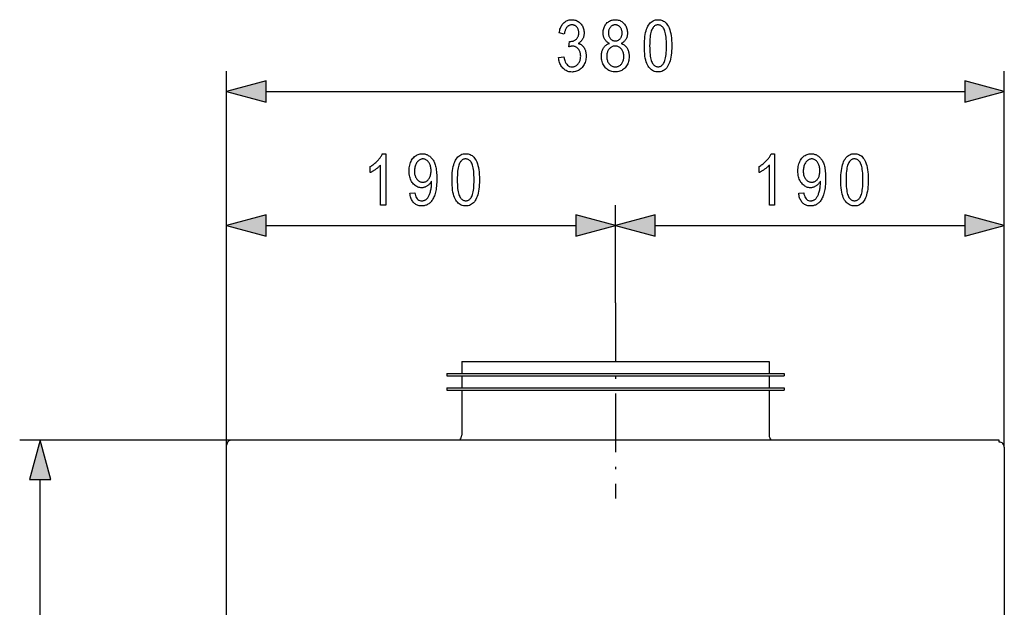
# Model space of a CAD drawing. Extents: x 81 to 402, y 18 to 270.
# Drawn here: x 175 to 224, y 242 to 270 of the extents above; entities that cross this region are included whole.
import ezdxf

# ---------------------------------------------------------------- set-up
doc = ezdxf.new("R2010")
doc.units = 0
doc.linetypes.add('DASHDOT', pattern=[18.5, 12, -3, 0.5, -3])
doc.layers.get('0').update_dxf_attribs({"linetype": 'CONTINUOUS'})

msp = doc.modelspace()

# ---------------------------------------------------------------- linework, layer by layer
at = {"color": 7}
for p, q in [((185.57309, 249.503052), (185.57309, 267.761139)), ((223.523102, 249.403061), (223.523102, 267.761139)), ((187.504944, 266.761139), (221.591248, 266.761139)), ((185.57309, 249.503052), (185.57309, 261.219849)), ((204.547363, 256.446564), (204.547363, 261.219849)), ((204.547363, 256.446564), (204.547363, 261.219849)), ((223.523102, 249.403061), (223.523102, 261.219849)), ((187.504944, 260.219849), (202.615509, 260.219849)), ((206.479218, 260.219849), (221.591248, 260.219849)), ((197.047363, 253.593063), (200.951675, 253.593063)), ((197.047363, 253.593063), (197.047363, 252.993073)), ((200.951675, 253.593063), (212.047363, 253.593063)), ((212.047363, 253.593063), (212.047363, 252.993073)), ((196.322357, 252.993073), (200.604095, 252.993073)), ((196.322357, 252.993073), (196.322357, 252.893066)), ((196.322357, 252.893066), (200.604095, 252.893066)), ((197.047363, 252.893066), (197.047363, 252.29306)), ((200.604095, 252.993073), (212.772369, 252.993073)), ((200.604095, 252.893066), (212.772369, 252.893066)), ((212.047363, 252.893066), (212.047363, 252.29306)), ((212.772369, 252.993073), (212.772369, 252.893066)), ((196.322357, 252.29306), (200.604095, 252.29306)), ((196.322357, 252.29306), (196.322357, 252.193054)), ((200.604095, 252.29306), (212.772369, 252.29306)), ((212.772369, 252.29306), (212.772369, 252.193054)), ((196.322357, 252.193054), (200.604095, 252.193054)), ((197.047363, 252.193054), (197.047363, 249.993073)), ((200.604095, 252.193054), (212.772369, 252.193054)), ((212.047363, 252.193054), (212.047363, 249.993073)), ((185.82309, 249.753052), (175.472809, 249.753052)), ((185.57309, 214.873062), (185.57309, 249.503052)), ((223.273102, 249.753052), (185.82309, 249.753052)), ((223.273102, 249.653061), (223.273102, 249.753052)), ((223.523102, 249.403061), (223.523102, 209.903061)), ((176.472809, 211.481232), (176.472809, 247.821213))]:
    msp.add_line(p, q, dxfattribs=at)
at = {"color": 7, "linetype": 'DASHDOT', "ltscale": 0.238676}
msp.add_line((204.547363, 256.446564), (204.547363, 246.899536), dxfattribs=at)
at = {"color": 7}
for points in [[(201.774902, 268.421112), (202.027298, 268.462036), (202.04538, 268.368713), (202.068283, 268.285217), (202.095993, 268.211548), (202.128525, 268.147705), (202.165848, 268.093689), (202.207993, 268.049469), (202.254929, 268.015106), (202.306686, 267.99054), (202.363251, 267.9758), (202.424637, 267.970886), (202.458618, 267.972351), (202.491684, 267.976746), (202.523834, 267.984009), (202.555054, 267.994232), (202.585358, 268.007355), (202.614746, 268.023376), (202.643204, 268.042358), (202.670746, 268.064209), (202.697357, 268.088989), (202.723068, 268.116699), (202.74704, 268.146729), (202.768494, 268.178467), (202.787415, 268.211945), (202.803833, 268.247131), (202.817703, 268.284027), (202.829071, 268.322662), (202.837906, 268.363037), (202.844208, 268.40509), (202.847992, 268.448914), (202.849258, 268.494446), (202.848099, 268.537231), (202.84462, 268.578339), (202.838821, 268.617737), (202.830704, 268.655426), (202.820267, 268.691406), (202.80751, 268.725677), (202.792435, 268.75824), (202.77504, 268.789124), (202.755325, 268.818268), (202.733292, 268.845734), (202.709579, 268.871002), (202.684799, 268.893616), (202.658966, 268.913574), (202.632065, 268.930847), (202.604111, 268.945496), (202.575104, 268.957458), (202.545044, 268.966766), (202.513916, 268.973419), (202.48175, 268.977417), (202.448502, 268.97876), (202.433838, 268.978394), (202.418488, 268.977386), (202.402466, 268.975677), (202.385742, 268.973297), (202.368362, 268.970215), (202.350281, 268.966461), (202.331528, 268.962036), (202.312073, 268.956909), (202.291962, 268.951111), (202.271149, 268.944641), (202.30014, 269.214081), (202.339371, 269.210663), (202.375839, 269.211792), (202.410919, 269.21524), (202.444595, 269.220947), (202.476883, 269.228943), (202.507767, 269.239227), (202.537247, 269.251801), (202.565338, 269.266663), (202.592026, 269.283783), (202.61731, 269.303223), (202.641205, 269.324921), (202.663239, 269.348541), (202.682953, 269.373688), (202.700348, 269.400391), (202.715424, 269.428619), (202.72818, 269.458374), (202.738617, 269.489655), (202.746735, 269.522491), (202.752533, 269.556854), (202.756012, 269.592743), (202.757172, 269.630188), (202.756195, 269.664612), (202.753281, 269.697662), (202.748413, 269.72934), (202.741623, 269.759644), (202.732864, 269.788574), (202.722183, 269.816101), (202.709534, 269.842224), (202.694962, 269.867004), (202.678436, 269.890411), (202.659973, 269.912415), (202.640106, 269.932648), (202.619385, 269.950775), (202.597809, 269.966766), (202.575378, 269.980621), (202.552109, 269.99234), (202.527969, 270.001953), (202.502991, 270.009399), (202.477158, 270.014709), (202.45047, 270.017914), (202.422928, 270.018982), (202.394394, 270.017883), (202.36676, 270.014526), (202.340027, 270.008942), (202.314194, 270.001129), (202.289276, 269.991058), (202.265259, 269.97876), (202.242142, 269.964264), (202.219925, 269.94751), (202.198624, 269.928528), (202.178207, 269.907288), (202.158981, 269.883789), (202.141205, 269.858002), (202.124878, 269.829895), (202.110001, 269.7995), (202.096573, 269.766815), (202.084595, 269.731812), (202.074066, 269.694519), (202.064972, 269.654907), (202.057343, 269.613007), (202.051163, 269.568787), (201.800476, 269.623352), (201.811234, 269.685913), (201.824356, 269.745331), (201.839874, 269.801605), (201.857788, 269.854736), (201.878082, 269.904724), (201.900757, 269.951599), (201.925827, 269.995331), (201.953278, 270.035889), (201.983124, 270.073364), (202.01535, 270.107666), (202.049484, 270.138763), (202.085007, 270.166595), (202.121918, 270.191162), (202.160233, 270.212433), (202.199951, 270.230438), (202.241074, 270.245178), (202.283585, 270.256653), (202.327499, 270.264832), (202.372803, 270.269745), (202.41951, 270.271362), (202.468567, 270.269531), (202.516113, 270.264008), (202.562149, 270.254791), (202.606689, 270.241913), (202.649734, 270.225342), (202.691284, 270.205078), (202.731323, 270.181122), (202.769852, 270.153503), (202.8069, 270.122192), (202.842438, 270.087219), (202.875488, 270.049408), (202.90506, 270.009705), (202.931152, 269.968109), (202.953766, 269.924591), (202.9729, 269.87915), (202.988556, 269.831818), (203.000717, 269.782562), (203.009415, 269.731415), (203.014633, 269.678345), (203.016373, 269.623352), (203.01564, 269.58963), (203.013412, 269.556702), (203.009705, 269.524567), (203.004517, 269.493195), (202.997833, 269.462646), (202.98967, 269.432831), (202.980026, 269.403839), (202.968903, 269.37561), (202.956299, 269.348175), (202.9422, 269.321503), (202.926773, 269.295807), (202.910172, 269.27124), (202.892395, 269.247803), (202.873444, 269.225464), (202.853302, 269.204285), (202.832001, 269.184204), (202.809509, 269.165253), (202.785858, 269.14743), (202.761017, 269.130737), (202.735001, 269.115173), (202.759125, 269.10791), (202.78241, 269.099762), (202.80484, 269.090698), (202.826401, 269.08078), (202.847122, 269.069977), (202.866989, 269.058289), (202.886002, 269.045685), (202.904175, 269.032227), (202.921478, 269.017853), (202.937927, 269.002625), (202.953659, 268.986389), (202.968765, 268.969116), (202.983261, 268.950806), (202.997147, 268.931396), (203.010406, 268.91095), (203.023071, 268.889465), (203.035095, 268.866882), (203.046524, 268.843262), (203.057343, 268.818604), (203.067535, 268.792847), (203.076935, 268.766296), (203.085342, 268.739105), (203.092758, 268.711304), (203.099182, 268.682922), (203.10463, 268.65387), (203.109085, 268.624237), (203.112549, 268.593994), (203.115021, 268.56311), (203.116501, 268.531647), (203.116989, 268.499542), (203.11496, 268.431915), (203.108871, 268.36676), (203.098724, 268.304138), (203.084518, 268.244019), (203.066254, 268.186401), (203.04393, 268.131287), (203.017548, 268.078705), (202.987122, 268.028625), (202.952621, 267.981018), (202.914062, 267.935944), (202.872665, 267.894287), (202.829681, 267.857056), (202.78508, 267.824188), (202.738892, 267.795685), (202.691086, 267.771606), (202.641693, 267.751862), (202.590683, 267.736511), (202.538071, 267.725586), (202.483856, 267.718994), (202.42804, 267.716797), (202.376312, 267.718719), (202.326202, 267.724457), (202.277679, 267.734009), (202.230774, 267.747375), (202.185455, 267.764557), (202.141754, 267.785583), (202.099655, 267.810394), (202.059143, 267.83905), (202.020248, 267.871521), (201.982956, 267.907806), (201.948029, 267.947327), (201.916245, 267.989441), (201.887589, 268.03421), (201.862076, 268.081604), (201.839706, 268.131622), (201.820465, 268.184265), (201.804367, 268.239532), (201.791412, 268.297424), (201.781586, 268.357971)], [(204.252731, 269.116882), (204.223129, 269.131104), (204.194992, 269.146515), (204.16835, 269.163086), (204.143188, 269.180847), (204.119507, 269.199799), (204.097321, 269.21991), (204.076599, 269.241211), (204.057373, 269.263672), (204.039627, 269.287323), (204.023376, 269.312134), (204.008621, 269.338165), (203.995438, 269.365448), (203.983795, 269.393982), (203.973709, 269.423737), (203.965179, 269.454742), (203.958191, 269.487), (203.952759, 269.520508), (203.948883, 269.555237), (203.946548, 269.591248), (203.94577, 269.628479), (203.947464, 269.684387), (203.952499, 269.738159), (203.960892, 269.789825), (203.972656, 269.839386), (203.987778, 269.886841), (204.006256, 269.932159), (204.028091, 269.975372), (204.053284, 270.016479), (204.081833, 270.05545), (204.113754, 270.092316), (204.148209, 270.126343), (204.184387, 270.156769), (204.22229, 270.183655), (204.261917, 270.206909), (204.303253, 270.226624), (204.346329, 270.242737), (204.391113, 270.255249), (204.437622, 270.264221), (204.485855, 270.269592), (204.535812, 270.271362), (204.586121, 270.269562), (204.634689, 270.264069), (204.681549, 270.254944), (204.726685, 270.242188), (204.770081, 270.225769), (204.811768, 270.205688), (204.851746, 270.181976), (204.889984, 270.154602), (204.926498, 270.123566), (204.961304, 270.088898), (204.99353, 270.051361), (205.022385, 270.011688), (205.047836, 269.96991), (205.069885, 269.926025), (205.088562, 269.880005), (205.103821, 269.831879), (205.115707, 269.781647), (205.124191, 269.729279), (205.129272, 269.674805), (205.130981, 269.618225), (205.130219, 269.582642), (205.127975, 269.548157), (205.124222, 269.514771), (205.118973, 269.482483), (205.112213, 269.451324), (205.103958, 269.421265), (205.094208, 269.392334), (205.082947, 269.364502), (205.07019, 269.337769), (205.055939, 269.312134), (205.040161, 269.287628), (205.022858, 269.264221), (205.004013, 269.241913), (204.983643, 269.220734), (204.961731, 269.200653), (204.938278, 269.181671), (204.9133, 269.163818), (204.88678, 269.147064), (204.858719, 269.131409), (204.829132, 269.116882), (204.865448, 269.101318), (204.90004, 269.083923), (204.932907, 269.064758), (204.964066, 269.043762), (204.993484, 269.020935), (205.021179, 268.996338), (205.047165, 268.96991), (205.071426, 268.941711), (205.093964, 268.911682), (205.114777, 268.879822), (205.133728, 268.846313), (205.150696, 268.811218), (205.165649, 268.774536), (205.178619, 268.736328), (205.18959, 268.696503), (205.198578, 268.655151), (205.205551, 268.612213), (205.210541, 268.567688), (205.213531, 268.521606), (205.214539, 268.473969), (205.212601, 268.408356), (205.206787, 268.345215), (205.197113, 268.284546), (205.183563, 268.226349), (205.166153, 268.170624), (205.144852, 268.117371), (205.11969, 268.06662), (205.090668, 268.018311), (205.057755, 267.972473), (205.020981, 267.929108), (204.981339, 267.889099), (204.93985, 267.853302), (204.896484, 267.821716), (204.851273, 267.794342), (204.804199, 267.771179), (204.755264, 267.752197), (204.704468, 267.737457), (204.65181, 267.726929), (204.597305, 267.720612), (204.540939, 267.718506), (204.483917, 267.720612), (204.428833, 267.726929), (204.375671, 267.737457), (204.324432, 267.752197), (204.275116, 267.771179), (204.227737, 267.794342), (204.182281, 267.821716), (204.138748, 267.853302), (204.097153, 267.889099), (204.05748, 267.929108), (204.020706, 267.972565), (203.987793, 268.018646), (203.958771, 268.067383), (203.933594, 268.118744), (203.912308, 268.17276), (203.894897, 268.229431), (203.881348, 268.288727), (203.871658, 268.350677), (203.86586, 268.415253), (203.863922, 268.482483), (203.86496, 268.531738), (203.868042, 268.579254), (203.873215, 268.625), (203.880432, 268.669006), (203.889709, 268.711212), (203.901062, 268.751709), (203.914474, 268.790405), (203.929947, 268.827393), (203.947495, 268.862579), (203.967102, 268.896027), (203.988525, 268.927551), (204.011536, 268.95697), (204.036133, 268.984314), (204.062317, 269.009552), (204.090088, 269.032684), (204.119446, 269.053711), (204.150391, 269.072632), (204.182922, 269.089478), (204.217041, 269.104248)], [(205.958054, 268.99408), (205.959747, 269.116882), (205.964844, 269.233582), (205.973328, 269.344177), (205.985199, 269.448669), (206.000473, 269.547058), (206.019135, 269.639313), (206.041199, 269.725494), (206.06665, 269.805542), (206.09549, 269.879517), (206.127731, 269.947357), (206.163284, 270.008911), (206.202057, 270.064026), (206.244049, 270.11261), (206.289261, 270.154724), (206.337708, 270.190369), (206.389374, 270.219543), (206.444244, 270.242218), (206.502365, 270.258423), (206.56369, 270.268127), (206.62825, 270.271362), (206.685669, 270.268738), (206.740601, 270.260864), (206.79303, 270.247742), (206.842987, 270.22937), (206.890442, 270.205719), (206.93541, 270.176819), (206.97789, 270.1427), (207.017883, 270.103302), (207.055374, 270.058655), (207.090393, 270.008759), (207.129272, 269.941528), (207.164062, 269.866669), (207.194763, 269.78421), (207.221359, 269.694153), (207.243866, 269.596497), (207.262283, 269.491211), (207.276611, 269.378357), (207.286835, 269.257874), (207.292984, 269.129791), (207.295029, 268.99408), (207.293335, 268.871948), (207.288269, 268.755798), (207.279831, 268.64566), (207.268021, 268.541565), (207.252823, 268.443481), (207.234253, 268.35144), (207.212311, 268.265381), (207.186981, 268.185364), (207.158279, 268.111359), (207.126205, 268.043365), (207.090805, 267.981659), (207.052124, 267.926422), (207.010162, 267.877686), (206.964951, 267.835449), (206.916443, 267.799744), (206.86467, 267.770508), (206.809631, 267.747742), (206.751297, 267.731506), (206.689713, 267.721771), (206.624832, 267.718506), (206.567245, 267.721375), (206.51178, 267.72998), (206.458435, 267.744293), (206.407242, 267.764343), (206.35817, 267.790131), (206.311234, 267.821655), (206.266418, 267.858887), (206.22374, 267.901855), (206.183197, 267.950562), (206.144791, 268.005005), (206.109314, 268.066467), (206.07756, 268.13623), (206.049561, 268.214355), (206.025284, 268.300781), (206.004745, 268.395508), (205.98793, 268.498596), (205.974869, 268.609985), (205.96553, 268.729706), (205.95993, 268.857727)], [(204.204987, 269.636993), (204.205963, 269.600922), (204.208878, 269.566345), (204.21373, 269.533264), (204.220535, 269.501648), (204.229294, 269.471588), (204.239975, 269.442993), (204.252625, 269.415924), (204.267197, 269.39035), (204.283722, 269.366272), (204.302185, 269.343689), (204.322083, 269.322937), (204.34285, 269.304382), (204.364502, 269.288025), (204.387054, 269.273834), (204.410477, 269.261841), (204.434799, 269.252014), (204.460007, 269.244354), (204.486084, 269.238892), (204.513062, 269.235626), (204.540939, 269.234558), (204.568146, 269.235626), (204.594543, 269.238831), (204.620132, 269.244202), (204.644897, 269.25174), (204.668839, 269.261414), (204.691956, 269.273224), (204.714264, 269.28717), (204.735748, 269.303284), (204.756424, 269.321564), (204.776276, 269.34198), (204.794739, 269.364105), (204.811264, 269.387482), (204.825836, 269.412109), (204.838486, 269.438019), (204.849167, 269.465179), (204.857925, 269.493622), (204.864716, 269.523315), (204.869583, 269.55426), (204.872498, 269.586487), (204.873474, 269.619934), (204.872467, 269.654419), (204.869476, 269.687653), (204.864502, 269.719574), (204.857513, 269.750244), (204.848526, 269.779602), (204.837555, 269.807709), (204.824585, 269.834534), (204.809631, 269.860046), (204.792664, 269.884308), (204.773712, 269.907288), (204.753387, 269.928528), (204.732346, 269.94751), (204.710556, 269.964264), (204.688034, 269.97876), (204.66478, 269.991058), (204.640793, 270.001129), (204.616074, 270.008942), (204.590622, 270.014526), (204.564438, 270.017883), (204.537521, 270.018982), (204.51062, 270.017883), (204.484497, 270.014618), (204.459122, 270.009155), (204.434525, 270.001526), (204.41069, 269.991699), (204.387634, 269.979706), (204.365326, 269.965515), (204.343796, 269.949158), (204.323044, 269.930603), (204.30304, 269.909851), (204.284409, 269.887482), (204.267746, 269.864014), (204.253036, 269.839447), (204.24028, 269.813812), (204.229507, 269.787048), (204.220673, 269.759247), (204.213806, 269.730316), (204.208908, 269.700317), (204.205963, 269.669189)], [(206.215561, 268.99408), (206.216736, 268.876343), (206.22023, 268.766632), (206.226074, 268.664948), (206.234253, 268.57132), (206.244766, 268.485687), (206.257614, 268.408112), (206.272797, 268.338562), (206.290314, 268.277039), (206.310181, 268.223541), (206.332367, 268.178101), (206.3564, 268.138733), (206.381729, 268.103516), (206.408371, 268.072418), (206.436325, 268.045502), (206.465607, 268.022705), (206.496185, 268.004059), (206.528091, 267.989563), (206.561295, 267.979187), (206.595825, 267.972961), (206.631653, 267.970886), (206.665543, 267.972992), (206.698303, 267.979279), (206.729935, 267.989777), (206.760437, 268.004456), (206.789825, 268.023346), (206.818085, 268.046417), (206.845215, 268.073669), (206.871216, 268.105133), (206.896103, 268.140808), (206.919861, 268.180664), (206.941895, 268.226532), (206.961609, 268.280304), (206.979004, 268.341949), (206.99408, 268.411499), (207.006836, 268.488892), (207.017273, 268.574158), (207.025391, 268.667328), (207.031189, 268.768372), (207.034653, 268.877289), (207.035812, 268.99408), (207.034653, 269.112152), (207.031143, 269.222137), (207.025299, 269.324036), (207.01712, 269.417847), (207.006622, 269.50354), (206.993759, 269.581207), (206.978577, 269.650757), (206.96106, 269.712219), (206.941193, 269.765625), (206.919006, 269.810944), (206.894958, 269.850159), (206.869522, 269.885223), (206.842697, 269.916168), (206.814499, 269.942993), (206.784927, 269.965698), (206.753967, 269.984253), (206.721619, 269.998718), (206.687897, 270.009033), (206.652802, 270.015228), (206.616302, 270.017273), (206.582764, 270.015198), (206.550308, 270.008911), (206.518982, 269.998413), (206.488754, 269.983734), (206.459625, 269.964844), (206.431625, 269.941772), (206.404724, 269.91449), (206.378937, 269.883057), (206.354248, 269.847382), (206.330673, 269.807526), (206.308792, 269.761627), (206.28923, 269.707886), (206.271957, 269.64624), (206.257004, 269.576691), (206.244339, 269.499298), (206.233978, 269.414001), (206.225922, 269.320862), (206.220169, 269.219818), (206.216705, 269.110901)], [(204.121429, 268.482483), (204.122665, 268.437347), (204.126373, 268.393982), (204.132553, 268.352417), (204.141205, 268.312653), (204.152328, 268.274658), (204.165939, 268.238464), (204.182007, 268.204071), (204.200546, 268.171448), (204.221573, 268.140625), (204.245056, 268.111572), (204.270279, 268.084869), (204.296463, 268.060944), (204.323624, 268.039825), (204.351746, 268.021545), (204.380844, 268.006073), (204.410919, 267.993408), (204.441971, 267.983551), (204.473984, 267.976532), (204.506973, 267.97229), (204.540939, 267.970886), (204.575195, 267.97226), (204.608398, 267.976349), (204.640549, 267.983185), (204.671631, 267.992737), (204.70166, 268.005005), (204.730637, 268.02002), (204.758545, 268.03775), (204.785416, 268.058228), (204.811218, 268.081421), (204.835953, 268.10733), (204.858963, 268.135529), (204.879547, 268.165588), (204.897705, 268.197479), (204.913452, 268.231201), (204.926758, 268.266785), (204.937653, 268.304199), (204.946136, 268.343445), (204.952194, 268.384552), (204.955826, 268.42749), (204.957031, 268.47226), (204.95578, 268.517395), (204.952057, 268.56076), (204.945831, 268.602325), (204.937119, 268.64212), (204.925903, 268.680115), (204.912216, 268.716309), (204.896027, 268.750702), (204.877365, 268.783325), (204.856201, 268.814148), (204.83255, 268.84317), (204.807159, 268.869904), (204.780777, 268.893829), (204.753403, 268.914917), (204.725037, 268.933228), (204.695694, 268.948669), (204.665359, 268.961365), (204.634033, 268.971191), (204.601715, 268.978241), (204.568405, 268.982452), (204.534119, 268.983856), (204.500183, 268.982452), (204.4673, 268.978271), (204.435455, 268.971283), (204.404648, 268.961487), (204.374878, 268.948914), (204.346161, 268.933533), (204.318466, 268.915344), (204.291824, 268.894348), (204.26622, 268.870605), (204.241653, 268.844025), (204.218811, 268.815247), (204.198364, 268.784821), (204.180328, 268.752747), (204.164703, 268.719055), (204.151489, 268.683716), (204.140656, 268.646759), (204.132248, 268.608154), (204.126236, 268.567902), (204.122635, 268.526001)], [(187.504944, 267.278778), (185.57309, 266.761139), (187.504944, 266.2435)], [(221.591248, 266.2435), (223.523102, 266.761139), (221.591248, 267.278778)], [(193.333496, 261.219849), (193.0811, 261.219849), (193.0811, 263.175842), (193.06311, 263.155334), (193.04393, 263.134735), (193.023544, 263.114075), (193.001984, 263.093292), (192.979218, 263.072449), (192.955246, 263.051514), (192.930099, 263.030518), (192.903748, 263.009399), (192.876205, 262.98822), (192.847473, 262.966919), (192.818375, 262.946136), (192.789764, 262.926392), (192.761627, 262.907654), (192.733963, 262.889984), (192.706787, 262.873352), (192.680084, 262.857758), (192.653854, 262.843201), (192.628098, 262.829681), (192.602829, 262.81723), (192.578033, 262.805786), (192.578033, 263.102509), (192.619156, 263.126923), (192.659302, 263.152374), (192.698486, 263.178894), (192.736694, 263.206482), (192.773926, 263.235107), (192.810196, 263.264771), (192.84549, 263.295532), (192.879807, 263.327332), (192.913162, 263.360199), (192.945526, 263.394104), (192.976471, 263.428467), (193.005524, 263.462677), (193.032684, 263.496704), (193.057953, 263.530548), (193.081314, 263.564209), (193.102798, 263.597717), (193.122375, 263.631073), (193.140076, 263.664246), (193.155869, 263.697235), (193.169785, 263.730072), (193.333496, 263.730072)], [(194.515274, 261.797943), (194.757431, 261.825226), (194.771286, 261.750061), (194.789627, 261.6828), (194.812485, 261.623444), (194.839828, 261.572021), (194.871689, 261.528503), (194.908051, 261.492889), (194.948914, 261.46521), (194.994263, 261.445404), (195.044128, 261.433533), (195.098495, 261.429596), (195.123505, 261.43045), (195.148056, 261.433044), (195.17215, 261.437347), (195.19577, 261.443359), (195.218933, 261.451111), (195.241638, 261.460602), (195.263885, 261.471802), (195.285675, 261.484711), (195.306992, 261.499359), (195.327866, 261.515717), (195.348175, 261.534271), (195.367874, 261.555511), (195.386932, 261.579437), (195.40535, 261.606018), (195.423141, 261.635284), (195.440308, 261.667236), (195.456848, 261.701874), (195.472748, 261.739166), (195.488022, 261.779144), (195.502655, 261.821808), (195.516266, 261.866547), (195.528442, 261.91275), (195.539185, 261.960388), (195.548492, 262.009521), (195.556381, 262.06012), (195.56282, 262.112183), (195.567841, 262.16571), (195.571411, 262.220734), (195.573563, 262.277191), (195.57428, 262.335114), (195.57428, 262.396515), (195.558044, 262.366791), (195.540726, 262.338318), (195.522308, 262.311127), (195.502792, 262.285187), (195.482193, 262.260498), (195.46051, 262.237091), (195.437714, 262.214935), (195.413849, 262.194061), (195.388885, 262.174438), (195.362823, 262.156067), (195.336166, 262.139221), (195.309418, 262.124146), (195.282547, 262.11084), (195.255585, 262.099304), (195.228531, 262.089539), (195.20137, 262.081573), (195.174088, 262.075378), (195.146729, 262.070923), (195.119247, 262.068268), (195.091675, 262.067383), (195.042236, 262.06958), (194.994171, 262.076141), (194.947479, 262.087097), (194.902176, 262.102448), (194.858261, 262.122162), (194.81572, 262.146271), (194.774567, 262.174744), (194.734787, 262.207642), (194.696396, 262.244873), (194.659378, 262.286499), (194.624878, 262.33197), (194.593994, 262.380615), (194.566757, 262.432495), (194.543137, 262.48761), (194.523163, 262.545929), (194.506821, 262.607483), (194.49411, 262.672272), (194.485031, 262.740265), (194.479584, 262.811493), (194.477768, 262.885925), (194.479645, 262.962708), (194.485306, 263.036163), (194.49472, 263.106293), (194.507904, 263.173096), (194.524872, 263.236603), (194.545593, 263.296753), (194.570099, 263.353577), (194.598358, 263.407074), (194.630402, 263.457275), (194.666199, 263.50412), (194.704697, 263.547058), (194.744812, 263.585449), (194.786545, 263.619354), (194.82991, 263.648743), (194.874893, 263.673584), (194.921478, 263.693909), (194.969696, 263.709717), (195.019547, 263.721039), (195.070999, 263.727814), (195.124084, 263.730072), (195.162018, 263.728821), (195.199448, 263.725037), (195.236374, 263.718719), (195.272781, 263.709869), (195.308685, 263.698517), (195.34407, 263.684631), (195.378937, 263.668243), (195.4133, 263.649292), (195.447144, 263.627869), (195.480484, 263.603882), (195.512817, 263.577454), (195.543655, 263.548615), (195.572983, 263.517426), (195.600815, 263.483826), (195.627151, 263.447845), (195.651978, 263.409485), (195.675308, 263.368713), (195.697128, 263.325562), (195.717468, 263.280029), (195.736282, 263.232117), (195.753464, 263.180847), (195.768829, 263.125214), (195.782379, 263.065277), (195.794128, 263.001007), (195.804077, 262.932404), (195.81221, 262.859467), (195.818542, 262.782196), (195.823059, 262.700592), (195.82576, 262.614685), (195.826675, 262.524414), (195.825699, 262.423706), (195.822784, 262.327606), (195.817917, 262.236115), (195.811111, 262.149231), (195.802368, 262.066956), (195.791672, 261.989288), (195.779037, 261.916199), (195.764465, 261.847717), (195.74794, 261.783875), (195.729462, 261.724609), (195.709335, 261.669189), (195.68782, 261.616821), (195.664932, 261.567566), (195.640656, 261.521332), (195.61499, 261.47821), (195.587952, 261.43811), (195.55954, 261.401123), (195.529739, 261.367188), (195.49855, 261.336304), (195.465988, 261.308502), (195.432343, 261.283569), (195.397888, 261.26123), (195.362625, 261.241547), (195.326569, 261.224487), (195.289703, 261.210022), (195.252045, 261.198212), (195.213577, 261.189026), (195.174316, 261.182465), (195.134247, 261.178528), (195.093384, 261.177216), (195.047424, 261.178802), (195.003006, 261.183594), (194.960114, 261.191559), (194.918762, 261.202698), (194.878937, 261.217072), (194.840652, 261.234619), (194.803909, 261.255341), (194.768692, 261.279236), (194.735016, 261.306366), (194.702866, 261.336639), (194.672745, 261.369965), (194.645157, 261.406128), (194.620087, 261.445129), (194.597549, 261.487), (194.577515, 261.531708), (194.560028, 261.579254), (194.545059, 261.629639), (194.532608, 261.682892), (194.522675, 261.739014)], [(195.546997, 262.901276), (195.545807, 262.953674), (195.542221, 263.003815), (195.536255, 263.051636), (195.527893, 263.097198), (195.517151, 263.140442), (195.504028, 263.181427), (195.48851, 263.220123), (195.470596, 263.256531), (195.450302, 263.290649), (195.427628, 263.32251), (195.403397, 263.351654), (195.378448, 263.377747), (195.352783, 263.400757), (195.326401, 263.420715), (195.299301, 263.437622), (195.271484, 263.451416), (195.24295, 263.462158), (195.213715, 263.469849), (195.183746, 263.474426), (195.153061, 263.475983), (195.121017, 263.474335), (195.089661, 263.469421), (195.059006, 263.461243), (195.029053, 263.449768), (194.999802, 263.435059), (194.971252, 263.417053), (194.94339, 263.395752), (194.916229, 263.371216), (194.889771, 263.343384), (194.864014, 263.312256), (194.839874, 263.278442), (194.818283, 263.242432), (194.799225, 263.204224), (194.7827, 263.163818), (194.768738, 263.121277), (194.757294, 263.076538), (194.748398, 263.029602), (194.74205, 262.980469), (194.738235, 262.929199), (194.736969, 262.875702), (194.738174, 262.827576), (194.741806, 262.781464), (194.747864, 262.737335), (194.756348, 262.695221), (194.767242, 262.65509), (194.780563, 262.616943), (194.796295, 262.580811), (194.814453, 262.546631), (194.835037, 262.514496), (194.858047, 262.484314), (194.882736, 262.456635), (194.908386, 262.431824), (194.934998, 262.409973), (194.962555, 262.391022), (194.991058, 262.374969), (195.020523, 262.361847), (195.050949, 262.351654), (195.082336, 262.34436), (195.11467, 262.339996), (195.147949, 262.338531), (195.180862, 262.339996), (195.212753, 262.344391), (195.243622, 262.351715), (195.273468, 262.362), (195.302277, 262.375183), (195.330078, 262.391327), (195.356857, 262.4104), (195.382599, 262.432373), (195.407333, 262.457336), (195.43103, 262.485168), (195.453064, 262.515747), (195.472778, 262.548767), (195.490173, 262.584229), (195.505249, 262.622162), (195.518005, 262.662537), (195.528442, 262.705383), (195.53656, 262.750671), (195.542358, 262.798401), (195.545837, 262.848633)], [(196.57019, 262.452789), (196.571884, 262.575592), (196.576981, 262.692261), (196.585464, 262.802856), (196.597336, 262.907349), (196.61261, 263.005737), (196.631271, 263.098022), (196.653336, 263.184174), (196.678787, 263.264252), (196.707626, 263.338196), (196.739868, 263.406067), (196.775421, 263.467621), (196.814194, 263.522705), (196.856186, 263.571289), (196.901398, 263.613434), (196.949829, 263.649048), (197.001495, 263.678223), (197.056381, 263.700897), (197.114487, 263.717102), (197.175827, 263.726837), (197.240387, 263.730072), (197.297806, 263.727448), (197.352722, 263.719574), (197.405167, 263.706421), (197.455109, 263.688049), (197.502579, 263.664429), (197.547546, 263.635529), (197.590027, 263.601379), (197.630005, 263.561981), (197.667511, 263.517334), (197.70253, 263.467438), (197.741409, 263.400208), (197.776199, 263.325378), (197.806885, 263.24292), (197.833496, 263.152863), (197.856003, 263.055176), (197.87442, 262.949921), (197.888748, 262.837036), (197.898972, 262.716553), (197.905121, 262.58847), (197.907166, 262.452789), (197.905472, 262.330627), (197.900406, 262.214478), (197.891968, 262.10437), (197.880142, 262.000244), (197.86496, 261.902161), (197.84639, 261.81012), (197.824432, 261.72406), (197.799118, 261.644043), (197.770416, 261.570038), (197.738327, 261.502075), (197.702927, 261.440338), (197.664261, 261.385132), (197.622299, 261.336395), (197.577072, 261.294159), (197.52858, 261.258423), (197.476807, 261.229187), (197.421753, 261.206451), (197.363434, 261.190186), (197.301834, 261.18045), (197.236969, 261.177216), (197.179367, 261.180054), (197.123901, 261.18866), (197.070572, 261.203003), (197.019379, 261.223053), (196.970306, 261.24884), (196.923355, 261.280334), (196.878555, 261.317596), (196.835876, 261.360565), (196.795334, 261.409271), (196.756927, 261.463684), (196.721436, 261.525146), (196.689697, 261.59494), (196.661682, 261.673035), (196.637421, 261.75946), (196.616867, 261.854218), (196.600067, 261.957275), (196.58699, 262.068665), (196.577652, 262.188385), (196.572052, 262.316437)], [(196.827698, 262.452789), (196.828857, 262.335022), (196.832367, 262.225342), (196.838211, 262.123657), (196.84639, 262.029999), (196.856903, 261.944397), (196.869751, 261.866791), (196.884933, 261.797241), (196.902451, 261.735718), (196.922318, 261.682251), (196.944504, 261.63678), (196.968521, 261.597412), (196.993866, 261.562195), (197.020508, 261.531128), (197.048462, 261.504181), (197.077728, 261.481384), (197.108322, 261.462738), (197.140213, 261.448242), (197.173431, 261.437866), (197.207947, 261.431671), (197.24379, 261.429596), (197.277679, 261.431702), (197.31044, 261.437988), (197.342072, 261.448486), (197.372574, 261.463135), (197.401962, 261.482025), (197.430222, 261.505096), (197.457352, 261.532379), (197.483353, 261.563843), (197.50824, 261.599487), (197.531998, 261.639343), (197.554016, 261.685242), (197.57373, 261.739014), (197.591125, 261.800659), (197.606201, 261.870178), (197.618958, 261.947571), (197.629395, 262.032867), (197.637512, 262.126038), (197.643311, 262.227051), (197.64679, 262.335999), (197.647949, 262.452789), (197.64679, 262.570831), (197.64328, 262.680817), (197.637436, 262.782715), (197.629257, 262.876526), (197.618744, 262.96225), (197.605896, 263.039886), (197.590714, 263.109436), (197.573196, 263.170929), (197.553329, 263.224304), (197.531143, 263.269623), (197.50708, 263.308838), (197.481644, 263.343933), (197.454834, 263.374878), (197.426636, 263.401703), (197.397064, 263.424377), (197.366104, 263.442963), (197.333755, 263.457397), (197.300034, 263.467712), (197.264923, 263.473907), (197.228439, 263.475983), (197.194885, 263.473877), (197.162445, 263.46759), (197.131119, 263.457092), (197.100891, 263.442413), (197.071762, 263.423523), (197.043762, 263.400452), (197.016861, 263.373199), (196.991058, 263.341736), (196.966385, 263.306091), (196.942795, 263.266235), (196.920929, 263.220337), (196.901367, 263.166565), (196.884094, 263.104919), (196.869125, 263.0354), (196.856476, 262.957977), (196.846115, 262.872711), (196.838058, 262.779541), (196.832291, 262.678497), (196.828842, 262.56958)], [(212.308487, 261.219849), (212.056107, 261.219849), (212.056107, 263.175842), (212.038116, 263.155334), (212.018921, 263.134735), (211.99855, 263.114075), (211.976974, 263.093292), (211.954208, 263.072449), (211.930252, 263.051514), (211.90509, 263.030518), (211.878754, 263.009399), (211.851212, 262.98822), (211.822479, 262.966919), (211.793381, 262.946136), (211.764771, 262.926392), (211.736633, 262.907654), (211.708969, 262.889984), (211.681793, 262.873352), (211.655075, 262.857758), (211.628845, 262.843201), (211.603104, 262.829681), (211.577835, 262.81723), (211.55304, 262.805786), (211.55304, 263.102509), (211.594162, 263.126923), (211.634308, 263.152374), (211.673492, 263.178894), (211.7117, 263.206482), (211.748932, 263.235107), (211.785202, 263.264771), (211.820496, 263.295532), (211.854813, 263.327332), (211.888153, 263.360199), (211.920532, 263.394104), (211.951477, 263.428467), (211.98053, 263.462677), (212.007675, 263.496704), (212.032944, 263.530548), (212.05632, 263.564209), (212.077789, 263.597717), (212.097382, 263.631073), (212.115082, 263.664246), (212.130875, 263.697235), (212.144775, 263.730072), (212.308487, 263.730072)], [(213.49028, 261.797943), (213.732437, 261.825226), (213.746277, 261.750061), (213.764633, 261.6828), (213.787476, 261.623444), (213.814835, 261.572021), (213.846695, 261.528503), (213.883057, 261.492889), (213.923904, 261.46521), (213.969269, 261.445404), (214.019135, 261.433533), (214.073502, 261.429596), (214.098511, 261.43045), (214.123047, 261.433044), (214.147141, 261.437347), (214.170776, 261.443359), (214.193939, 261.451111), (214.216644, 261.460602), (214.238892, 261.471802), (214.260681, 261.484711), (214.281998, 261.499359), (214.302856, 261.515717), (214.323181, 261.534271), (214.342865, 261.555511), (214.361923, 261.579437), (214.380356, 261.606018), (214.398148, 261.635284), (214.415314, 261.667236), (214.431854, 261.701874), (214.447754, 261.739166), (214.463013, 261.779144), (214.477661, 261.821808), (214.491272, 261.866547), (214.503448, 261.91275), (214.514191, 261.960388), (214.523499, 262.009521), (214.531372, 262.06012), (214.537827, 262.112183), (214.542831, 262.16571), (214.546417, 262.220734), (214.548569, 262.277191), (214.549286, 262.335114), (214.549286, 262.396515), (214.533051, 262.366791), (214.515717, 262.338318), (214.497314, 262.311127), (214.477798, 262.285187), (214.457199, 262.260498), (214.435501, 262.237091), (214.41272, 262.214935), (214.388855, 262.194061), (214.363876, 262.174438), (214.33783, 262.156067), (214.311172, 262.139221), (214.284409, 262.124146), (214.257553, 262.11084), (214.230591, 262.099304), (214.203522, 262.089539), (214.176361, 262.081573), (214.149094, 262.075378), (214.121735, 262.070923), (214.094254, 262.068268), (214.066681, 262.067383), (214.017227, 262.06958), (213.969162, 262.076141), (213.922485, 262.087097), (213.877182, 262.102448), (213.833267, 262.122162), (213.790726, 262.146271), (213.749573, 262.174744), (213.709793, 262.207642), (213.671387, 262.244873), (213.634384, 262.286499), (213.599869, 262.33197), (213.569, 262.380615), (213.541748, 262.432495), (213.518143, 262.48761), (213.498169, 262.545929), (213.481827, 262.607483), (213.469116, 262.672272), (213.460022, 262.740265), (213.454575, 262.811493), (213.452759, 262.885925), (213.454651, 262.962708), (213.460297, 263.036163), (213.469727, 263.106293), (213.48291, 263.173096), (213.499878, 263.236603), (213.520599, 263.296753), (213.545105, 263.353577), (213.573364, 263.407074), (213.605392, 263.457275), (213.641205, 263.50412), (213.679703, 263.547058), (213.719818, 263.585449), (213.761551, 263.619354), (213.804916, 263.648743), (213.849884, 263.673584), (213.896484, 263.693909), (213.944702, 263.709717), (213.994537, 263.721039), (214.046005, 263.727814), (214.099075, 263.730072), (214.137024, 263.728821), (214.174454, 263.725037), (214.21138, 263.718719), (214.247787, 263.709869), (214.283676, 263.698517), (214.319061, 263.684631), (214.353943, 263.668243), (214.388306, 263.649292), (214.42215, 263.627869), (214.45549, 263.603882), (214.487823, 263.577454), (214.518661, 263.548615), (214.547989, 263.517426), (214.575821, 263.483826), (214.602142, 263.447845), (214.626984, 263.409485), (214.650299, 263.368713), (214.672134, 263.325562), (214.692459, 263.280029), (214.711288, 263.232117), (214.728455, 263.180847), (214.743835, 263.125214), (214.757385, 263.065277), (214.769135, 263.001007), (214.779083, 262.932404), (214.787201, 262.859467), (214.793533, 262.782196), (214.79805, 262.700592), (214.800766, 262.614685), (214.801666, 262.524414), (214.80069, 262.423706), (214.797791, 262.327606), (214.792923, 262.236115), (214.786118, 262.149231), (214.777374, 262.066956), (214.766678, 261.989288), (214.754044, 261.916199), (214.739456, 261.847717), (214.722931, 261.783875), (214.704468, 261.724609), (214.684341, 261.669189), (214.662827, 261.616821), (214.639923, 261.567566), (214.615662, 261.521332), (214.589996, 261.47821), (214.562958, 261.43811), (214.534546, 261.401123), (214.504745, 261.367188), (214.473557, 261.336304), (214.440994, 261.308502), (214.407349, 261.283569), (214.372879, 261.26123), (214.337631, 261.241547), (214.301575, 261.224487), (214.264709, 261.210022), (214.227051, 261.198212), (214.188583, 261.189026), (214.149323, 261.182465), (214.109253, 261.178528), (214.06839, 261.177216), (214.02243, 261.178802), (213.977997, 261.183594), (213.93512, 261.191559), (213.893753, 261.202698), (213.853943, 261.217072), (213.815659, 261.234619), (213.7789, 261.255341), (213.743683, 261.279236), (213.710007, 261.306366), (213.677856, 261.336639), (213.647751, 261.369965), (213.620148, 261.406128), (213.595093, 261.445129), (213.57254, 261.487), (213.552521, 261.531708), (213.535034, 261.579254), (213.52005, 261.629639), (213.507599, 261.682892), (213.497681, 261.739014)], [(214.522003, 262.901276), (214.520813, 262.953674), (214.517227, 263.003815), (214.511261, 263.051636), (214.502899, 263.097198), (214.492157, 263.140442), (214.479019, 263.181427), (214.463501, 263.220123), (214.445602, 263.256531), (214.425308, 263.290649), (214.402618, 263.32251), (214.378387, 263.351654), (214.353439, 263.377747), (214.327774, 263.400757), (214.301392, 263.420715), (214.274292, 263.437622), (214.24649, 263.451416), (214.217957, 263.462158), (214.188705, 263.469849), (214.158752, 263.474426), (214.128067, 263.475983), (214.096024, 263.474335), (214.064667, 263.469421), (214.034012, 263.461243), (214.004059, 263.449768), (213.974808, 263.435059), (213.946243, 263.417053), (213.918396, 263.395752), (213.891235, 263.371216), (213.864777, 263.343384), (213.83902, 263.312256), (213.81488, 263.278442), (213.793274, 263.242432), (213.774231, 263.204224), (213.757706, 263.163818), (213.743729, 263.121277), (213.7323, 263.076538), (213.723404, 263.029602), (213.717056, 262.980469), (213.713242, 262.929199), (213.711975, 262.875702), (213.713181, 262.827576), (213.716812, 262.781464), (213.72287, 262.737335), (213.731339, 262.695221), (213.742249, 262.65509), (213.755554, 262.616943), (213.771301, 262.580811), (213.789459, 262.546631), (213.810043, 262.514496), (213.833054, 262.484314), (213.857742, 262.456635), (213.883392, 262.431824), (213.909988, 262.409973), (213.937546, 262.391022), (213.966064, 262.374969), (213.995529, 262.361847), (214.025955, 262.351654), (214.057327, 262.34436), (214.089661, 262.339996), (214.122955, 262.338531), (214.155869, 262.339996), (214.187759, 262.344391), (214.218628, 262.351715), (214.248474, 262.362), (214.277283, 262.375183), (214.305084, 262.391327), (214.331848, 262.4104), (214.357605, 262.432373), (214.382324, 262.457336), (214.406036, 262.485168), (214.42807, 262.515747), (214.447784, 262.548767), (214.465179, 262.584229), (214.480255, 262.622162), (214.493011, 262.662537), (214.503448, 262.705383), (214.511566, 262.750671), (214.517365, 262.798401), (214.520844, 262.848633)], [(215.545197, 262.452789), (215.54689, 262.575592), (215.551971, 262.692261), (215.560455, 262.802856), (215.572342, 262.907349), (215.587616, 263.005737), (215.606277, 263.098022), (215.628326, 263.184174), (215.653778, 263.264252), (215.682632, 263.338196), (215.714874, 263.406067), (215.750412, 263.467621), (215.789185, 263.522705), (215.831177, 263.571289), (215.876404, 263.613434), (215.924835, 263.649048), (215.976501, 263.678223), (216.031387, 263.700897), (216.089493, 263.717102), (216.150818, 263.726837), (216.215378, 263.730072), (216.272797, 263.727448), (216.327728, 263.719574), (216.380157, 263.706421), (216.430115, 263.688049), (216.47757, 263.664429), (216.522552, 263.635529), (216.565018, 263.601379), (216.605011, 263.561981), (216.642517, 263.517334), (216.677521, 263.467438), (216.7164, 263.400208), (216.75119, 263.325378), (216.781891, 263.24292), (216.808487, 263.152863), (216.830994, 263.055176), (216.849426, 262.949921), (216.863739, 262.837036), (216.873978, 262.716553), (216.880112, 262.58847), (216.882156, 262.452789), (216.880478, 262.330627), (216.875412, 262.214478), (216.866974, 262.10437), (216.855148, 262.000244), (216.839951, 261.902161), (216.821381, 261.81012), (216.799438, 261.72406), (216.774109, 261.644043), (216.745407, 261.570038), (216.713333, 261.502075), (216.677933, 261.440338), (216.639252, 261.385132), (216.597305, 261.336395), (216.552078, 261.294159), (216.503586, 261.258423), (216.451813, 261.229187), (216.396759, 261.206451), (216.33844, 261.190186), (216.27684, 261.18045), (216.211975, 261.177216), (216.154373, 261.180054), (216.098907, 261.18866), (216.045578, 261.203003), (215.99437, 261.223053), (215.945297, 261.24884), (215.898361, 261.280334), (215.853546, 261.317596), (215.810883, 261.360565), (215.77034, 261.409271), (215.731918, 261.463684), (215.696442, 261.525146), (215.664703, 261.59494), (215.636688, 261.673035), (215.612411, 261.75946), (215.591873, 261.854218), (215.575073, 261.957275), (215.561996, 262.068665), (215.552658, 262.188385), (215.547058, 262.316437)], [(215.802689, 262.452789), (215.803864, 262.335022), (215.807373, 262.225342), (215.813202, 262.123657), (215.821381, 262.029999), (215.831894, 261.944397), (215.844742, 261.866791), (215.859924, 261.797241), (215.877457, 261.735718), (215.897308, 261.682251), (215.91951, 261.63678), (215.943527, 261.597412), (215.968857, 261.562195), (215.995514, 261.531128), (216.023468, 261.504181), (216.052734, 261.481384), (216.083313, 261.462738), (216.115219, 261.448242), (216.148438, 261.437866), (216.182953, 261.431671), (216.218796, 261.429596), (216.25267, 261.431702), (216.285431, 261.437988), (216.317078, 261.448486), (216.34758, 261.463135), (216.376953, 261.482025), (216.405212, 261.505096), (216.432343, 261.532379), (216.458359, 261.563843), (216.483231, 261.599487), (216.506989, 261.639343), (216.529022, 261.685242), (216.548737, 261.739014), (216.566132, 261.800659), (216.581207, 261.870178), (216.593964, 261.947571), (216.604401, 262.032867), (216.612518, 262.126038), (216.618317, 262.227051), (216.621796, 262.335999), (216.622955, 262.452789), (216.62178, 262.570831), (216.618286, 262.680817), (216.612442, 262.782715), (216.604263, 262.876526), (216.59375, 262.96225), (216.580902, 263.039886), (216.565704, 263.109436), (216.548187, 263.170929), (216.528336, 263.224304), (216.506134, 263.269623), (216.482086, 263.308838), (216.45665, 263.343933), (216.42984, 263.374878), (216.401642, 263.401703), (216.372055, 263.424377), (216.341095, 263.442963), (216.308746, 263.457397), (216.275024, 263.467712), (216.239929, 263.473907), (216.203445, 263.475983), (216.169891, 263.473877), (216.137451, 263.46759), (216.10611, 263.457092), (216.075882, 263.442413), (216.046768, 263.423523), (216.018753, 263.400452), (215.991852, 263.373199), (215.966064, 263.341736), (215.941376, 263.306091), (215.917801, 263.266235), (215.895935, 263.220337), (215.876358, 263.166565), (215.8591, 263.104919), (215.844131, 263.0354), (215.831467, 262.957977), (215.821106, 262.872711), (215.813049, 262.779541), (215.807297, 262.678497), (215.803848, 262.56958)], [(187.504944, 260.737488), (185.57309, 260.219849), (187.504944, 259.702209)], [(202.615509, 259.702209), (204.547363, 260.219849), (202.615509, 260.737488)], [(206.479218, 260.737488), (204.547363, 260.219849), (206.479218, 259.702209)], [(221.591248, 259.702209), (223.523102, 260.219849), (221.591248, 260.737488)], [(176.990448, 247.821213), (176.472809, 249.753052), (175.95517, 247.821213)]]:
    msp.add_lwpolyline(points, close=True, dxfattribs=at)
for centre, radius, start, end in [((196.707367, 249.993073), 0.34, 315.101536, 359.999996), ((212.38736, 249.993073), 0.34, 180.000009, 224.898462), ((185.82309, 249.503052), 0.25, 90.000003, 180.000005), ((223.273102, 249.403061), 0.25, 0, 90.000003)]:
    msp.add_arc(centre, radius, start, end, dxfattribs=at)
for points in [[(187.504944, 267.278778), (185.57309, 266.761139), (187.504944, 267.278778), (187.504944, 266.2435)], [(221.591248, 266.2435), (223.523102, 266.761139), (221.591248, 266.2435), (221.591248, 267.278778)], [(187.504944, 260.737488), (185.57309, 260.219849), (187.504944, 260.737488), (187.504944, 259.702209)], [(202.615509, 259.702209), (204.547363, 260.219849), (202.615509, 259.702209), (202.615509, 260.737488)], [(206.479218, 260.737488), (204.547363, 260.219849), (206.479218, 260.737488), (206.479218, 259.702209)], [(221.591248, 259.702209), (223.523102, 260.219849), (221.591248, 259.702209), (221.591248, 260.737488)], [(176.990448, 247.821213), (176.472809, 249.753052), (176.990448, 247.821213), (175.95517, 247.821213)]]:
    msp.add_solid(points, dxfattribs=at)

doc.saveas('drawing.dxf')
